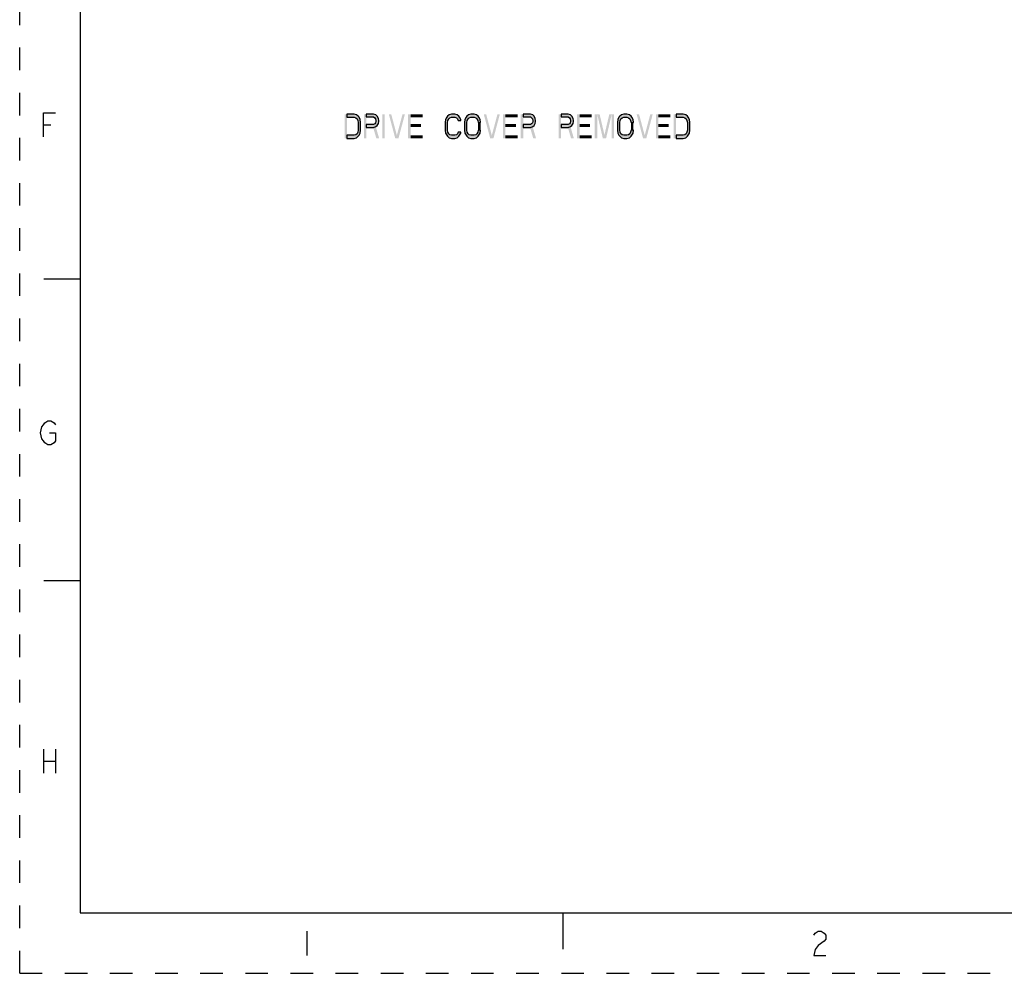
# Paper-space layout '10005496177_1_2' of a CAD drawing. Units: inches. Extents: x 0 to 34, y 0 to 22.
# Drawn here: x 0 to 8.2, y 0 to 7.9 of the extents above; entities that cross this region are included whole.
import ezdxf

# ---------------------------------------------------------------- set-up
doc = ezdxf.new("R2010")
doc.units = ezdxf.units.IN
doc.header["$LTSCALE"] = 1.87
doc.header["$MEASUREMENT"] = 0
doc.linetypes.add('HIDDEN', pattern=[0.2, 0.1, -0.1])
doc.layers.get('0').update_dxf_attribs({"linetype": 'CONTINUOUS'})
doc.layers.add('DEFAULT_2', color=8, linetype='HIDDEN')

psp = doc.layouts.new('10005496177_1_2')

# ---------------------------------------------------------------- hatches: boundary and pattern name
at = {"linetype": 'CONTINUOUS'}
for points in [[(2.7119, 6.9153), (2.7719, 6.9153), (2.7919, 6.9196), (2.8052, 6.9324), (2.8119, 6.9409), (2.8219, 6.9579), (2.8252, 6.9834), (2.8252, 7.0472), (2.8219, 7.0728), (2.8119, 7.0898), (2.8052, 7.0983), (2.7919, 7.1111), (2.7719, 7.1153), (2.7119, 7.1153), (2.7119, 7.0898), (2.7719, 7.0898), (2.7852, 7.0855), (2.7952, 7.077), (2.8019, 7.0643), (2.8052, 7.0472), (2.8052, 6.9834), (2.8019, 6.9664), (2.7952, 6.9536), (2.7852, 6.9451), (2.7719, 6.9409), (2.7119, 6.9409)], [(2.8719, 7.1153), (2.8719, 7.0941), (2.9319, 7.0941), (2.9419, 7.0855), (2.9485, 7.077), (2.9519, 7.0643), (2.9519, 7.0558), (2.9485, 7.043), (2.9419, 7.0345), (2.9319, 7.0302), (2.8719, 7.0302), (2.8719, 7.0047), (2.9319, 7.0047), (2.9519, 7.0132), (2.9619, 7.0217), (2.9719, 7.0387), (2.9752, 7.0558), (2.9752, 7.0643), (2.9719, 7.0813), (2.9619, 7.0983), (2.9519, 7.1111), (2.9319, 7.1153)], [(3.6552, 7.0643), (3.6552, 7.0728), (3.6452, 7.0898), (3.6385, 7.0983), (3.6252, 7.1111), (3.6052, 7.1153), (3.5785, 7.1153), (3.5585, 7.1111), (3.5452, 7.0983), (3.5385, 7.0898), (3.5285, 7.0728), (3.5252, 7.0472), (3.5252, 6.9834), (3.5285, 6.9579), (3.5385, 6.9409), (3.5452, 6.9324), (3.5585, 6.9196), (3.5785, 6.9153), (3.6052, 6.9153), (3.6252, 6.9196), (3.6385, 6.9324), (3.6452, 6.9409), (3.6552, 6.9579), (3.6552, 6.9664), (3.6319, 6.9664), (3.6285, 6.9536), (3.6185, 6.9451), (3.6052, 6.9409), (3.5785, 6.9409), (3.5652, 6.9451), (3.5552, 6.9536), (3.5485, 6.9664), (3.5452, 6.9834), (3.5452, 7.0472), (3.5485, 7.0643), (3.5552, 7.077), (3.5652, 7.0855), (3.5785, 7.0898), (3.6052, 7.0898), (3.6185, 7.0855), (3.6285, 7.077), (3.6319, 7.0643)], [(3.8185, 7.0472), (3.8152, 7.0728), (3.8052, 7.0898), (3.7985, 7.0983), (3.7852, 7.1111), (3.7652, 7.1153), (3.7385, 7.1153), (3.7185, 7.1111), (3.7052, 7.0983), (3.6985, 7.0898), (3.6885, 7.0728), (3.6852, 7.0472), (3.6852, 6.9834), (3.6885, 6.9579), (3.6985, 6.9409), (3.7052, 6.9324), (3.7185, 6.9196), (3.7385, 6.9153), (3.7652, 6.9153), (3.7852, 6.9196), (3.7985, 6.9324), (3.8052, 6.9409), (3.8152, 6.9579), (3.8185, 6.9834), (3.7985, 6.9834), (3.7952, 6.9664), (3.7885, 6.9536), (3.7785, 6.9451), (3.7652, 6.9409), (3.7385, 6.9409), (3.7252, 6.9451), (3.7152, 6.9536), (3.7085, 6.9664), (3.7052, 6.9834), (3.7052, 7.0472), (3.7085, 7.0643), (3.7152, 7.077), (3.7252, 7.0855), (3.7385, 7.0898), (3.7652, 7.0898), (3.7785, 7.0855), (3.7885, 7.077), (3.7952, 7.0643), (3.7985, 7.0472)], [(4.1719, 7.1153), (4.1719, 7.0941), (4.2319, 7.0941), (4.2419, 7.0855), (4.2485, 7.077), (4.2519, 7.0643), (4.2519, 7.0558), (4.2485, 7.043), (4.2419, 7.0345), (4.2319, 7.0302), (4.1719, 7.0302), (4.1719, 7.0047), (4.2319, 7.0047), (4.2519, 7.0132), (4.2619, 7.0217), (4.2719, 7.0387), (4.2752, 7.0558), (4.2752, 7.0643), (4.2719, 7.0813), (4.2619, 7.0983), (4.2519, 7.1111), (4.2319, 7.1153)], [(4.4852, 7.1153), (4.4852, 7.0941), (4.5452, 7.0941), (4.5552, 7.0855), (4.5619, 7.077), (4.5652, 7.0643), (4.5652, 7.0558), (4.5619, 7.043), (4.5552, 7.0345), (4.5452, 7.0302), (4.4852, 7.0302), (4.4852, 7.0047), (4.5452, 7.0047), (4.5652, 7.0132), (4.5752, 7.0217), (4.5852, 7.0387), (4.5885, 7.0558), (4.5885, 7.0643), (4.5852, 7.0813), (4.5752, 7.0983), (4.5652, 7.1111), (4.5452, 7.1153)], [(5.0852, 7.0472), (5.0819, 7.0728), (5.0719, 7.0898), (5.0652, 7.0983), (5.0519, 7.1111), (5.0319, 7.1153), (5.0052, 7.1153), (4.9852, 7.1111), (4.9719, 7.0983), (4.9652, 7.0898), (4.9552, 7.0728), (4.9519, 7.0472), (4.9519, 6.9834), (4.9552, 6.9579), (4.9652, 6.9409), (4.9719, 6.9324), (4.9852, 6.9196), (5.0052, 6.9153), (5.0319, 6.9153), (5.0519, 6.9196), (5.0652, 6.9324), (5.0719, 6.9409), (5.0819, 6.9579), (5.0852, 6.9834), (5.0652, 6.9834), (5.0619, 6.9664), (5.0552, 6.9536), (5.0452, 6.9451), (5.0319, 6.9409), (5.0052, 6.9409), (4.9919, 6.9451), (4.9819, 6.9536), (4.9752, 6.9664), (4.9719, 6.9834), (4.9719, 7.0472), (4.9752, 7.0643), (4.9819, 7.077), (4.9919, 7.0855), (5.0052, 7.0898), (5.0319, 7.0898), (5.0452, 7.0855), (5.0552, 7.077), (5.0619, 7.0643), (5.0652, 7.0472)], [(5.4385, 6.9153), (5.4985, 6.9153), (5.5185, 6.9196), (5.5319, 6.9324), (5.5385, 6.9409), (5.5485, 6.9579), (5.5519, 6.9834), (5.5519, 7.0472), (5.5485, 7.0728), (5.5385, 7.0898), (5.5319, 7.0983), (5.5185, 7.1111), (5.4985, 7.1153), (5.4385, 7.1153), (5.4385, 7.0898), (5.4985, 7.0898), (5.5119, 7.0855), (5.5219, 7.077), (5.5285, 7.0643), (5.5319, 7.0472), (5.5319, 6.9834), (5.5285, 6.9664), (5.5219, 6.9536), (5.5119, 6.9451), (5.4985, 6.9409), (5.4385, 6.9409)]]:
    psp.add_hatch(color=2, dxfattribs=at).paths.add_polyline_path(points)

# ---------------------------------------------------------------- linework, layer by layer
at = {"color": 7, "linetype": 'CONTINUOUS'}
for p, q in [((0.5, 21.5), (0.5, 0.5)), ((0.5, 5.75), (0.2, 5.75)), ((0.5, 3.25), (0.2, 3.25)), ((0.5, 0.5), (33.5, 0.5)), ((4.5, 0.5), (4.5, 0.2))]:
    psp.add_line(p, q, dxfattribs=at)
at = {"color": 2, "linetype": 'CONTINUOUS'}
for p, q in [((0.1969, 7.0269), (0.2594, 7.0269)), ((0.1969, 1.8569), (0.1969, 1.6569)), ((0.2969, 1.8569), (0.2969, 1.6569)), ((0.1969, 1.7569), (0.2969, 1.7569)), ((2.3793, 0.3481), (2.3793, 0.1481))]:
    psp.add_line(p, q, dxfattribs=at)
for points in [[(0.1969, 6.9269), (0.1969, 7.1269), (0.2969, 7.1269)], [(2.7119, 6.9153), (2.7719, 6.9153), (2.7919, 6.9196), (2.8052, 6.9324), (2.8119, 6.9409), (2.8219, 6.9579), (2.8252, 6.9834), (2.8252, 7.0472), (2.8219, 7.0728), (2.8119, 7.0898), (2.8052, 7.0983), (2.7919, 7.1111), (2.7719, 7.1153), (2.7119, 7.1153), (2.7119, 7.0898), (2.7719, 7.0898), (2.7852, 7.0855), (2.7952, 7.077), (2.8019, 7.0643), (2.8052, 7.0472), (2.8052, 6.9834), (2.8019, 6.9664), (2.7952, 6.9536), (2.7852, 6.9451), (2.7719, 6.9409), (2.7119, 6.9409), (2.7119, 6.9153)], [(2.8719, 7.1153), (2.8719, 7.0941), (2.9319, 7.0941), (2.9419, 7.0855), (2.9485, 7.077), (2.9519, 7.0643), (2.9519, 7.0558), (2.9485, 7.043), (2.9419, 7.0345), (2.9319, 7.0302), (2.8719, 7.0302), (2.8719, 7.0047), (2.9319, 7.0047), (2.9519, 7.0132), (2.9619, 7.0217), (2.9719, 7.0387), (2.9752, 7.0558), (2.9752, 7.0643), (2.9719, 7.0813), (2.9619, 7.0983), (2.9519, 7.1111), (2.9319, 7.1153), (2.8719, 7.1153)], [(3.6552, 7.0643), (3.6552, 7.0728), (3.6452, 7.0898), (3.6385, 7.0983), (3.6252, 7.1111), (3.6052, 7.1153), (3.5785, 7.1153), (3.5585, 7.1111), (3.5452, 7.0983), (3.5385, 7.0898), (3.5285, 7.0728), (3.5252, 7.0472), (3.5252, 6.9834), (3.5285, 6.9579), (3.5385, 6.9409), (3.5452, 6.9324), (3.5585, 6.9196), (3.5785, 6.9153), (3.6052, 6.9153), (3.6252, 6.9196), (3.6385, 6.9324), (3.6452, 6.9409), (3.6552, 6.9579), (3.6552, 6.9664), (3.6319, 6.9664), (3.6285, 6.9536), (3.6185, 6.9451), (3.6052, 6.9409), (3.5785, 6.9409), (3.5652, 6.9451), (3.5552, 6.9536), (3.5485, 6.9664), (3.5452, 6.9834), (3.5452, 7.0472), (3.5485, 7.0643), (3.5552, 7.077), (3.5652, 7.0855), (3.5785, 7.0898), (3.6052, 7.0898), (3.6185, 7.0855), (3.6285, 7.077), (3.6319, 7.0643), (3.6552, 7.0643)], [(3.8185, 7.0472), (3.8152, 7.0728), (3.8052, 7.0898), (3.7985, 7.0983), (3.7852, 7.1111), (3.7652, 7.1153), (3.7385, 7.1153), (3.7185, 7.1111), (3.7052, 7.0983), (3.6985, 7.0898), (3.6885, 7.0728), (3.6852, 7.0472), (3.6852, 6.9834), (3.6885, 6.9579), (3.6985, 6.9409), (3.7052, 6.9324), (3.7185, 6.9196), (3.7385, 6.9153), (3.7652, 6.9153), (3.7852, 6.9196), (3.7985, 6.9324), (3.8052, 6.9409), (3.8152, 6.9579), (3.8185, 6.9834), (3.7985, 6.9834), (3.7952, 6.9664), (3.7885, 6.9536), (3.7785, 6.9451), (3.7652, 6.9409), (3.7385, 6.9409), (3.7252, 6.9451), (3.7152, 6.9536), (3.7085, 6.9664), (3.7052, 6.9834), (3.7052, 7.0472), (3.7085, 7.0643), (3.7152, 7.077), (3.7252, 7.0855), (3.7385, 7.0898), (3.7652, 7.0898), (3.7785, 7.0855), (3.7885, 7.077), (3.7952, 7.0643), (3.7985, 7.0472), (3.8185, 7.0472)], [(4.1719, 7.1153), (4.1719, 7.0941), (4.2319, 7.0941), (4.2419, 7.0855), (4.2485, 7.077), (4.2519, 7.0643), (4.2519, 7.0558), (4.2485, 7.043), (4.2419, 7.0345), (4.2319, 7.0302), (4.1719, 7.0302), (4.1719, 7.0047), (4.2319, 7.0047), (4.2519, 7.0132), (4.2619, 7.0217), (4.2719, 7.0387), (4.2752, 7.0558), (4.2752, 7.0643), (4.2719, 7.0813), (4.2619, 7.0983), (4.2519, 7.1111), (4.2319, 7.1153), (4.1719, 7.1153)], [(4.4852, 7.1153), (4.4852, 7.0941), (4.5452, 7.0941), (4.5552, 7.0855), (4.5619, 7.077), (4.5652, 7.0643), (4.5652, 7.0558), (4.5619, 7.043), (4.5552, 7.0345), (4.5452, 7.0302), (4.4852, 7.0302), (4.4852, 7.0047), (4.5452, 7.0047), (4.5652, 7.0132), (4.5752, 7.0217), (4.5852, 7.0387), (4.5885, 7.0558), (4.5885, 7.0643), (4.5852, 7.0813), (4.5752, 7.0983), (4.5652, 7.1111), (4.5452, 7.1153), (4.4852, 7.1153)], [(5.0852, 7.0472), (5.0819, 7.0728), (5.0719, 7.0898), (5.0652, 7.0983), (5.0519, 7.1111), (5.0319, 7.1153), (5.0052, 7.1153), (4.9852, 7.1111), (4.9719, 7.0983), (4.9652, 7.0898), (4.9552, 7.0728), (4.9519, 7.0472), (4.9519, 6.9834), (4.9552, 6.9579), (4.9652, 6.9409), (4.9719, 6.9324), (4.9852, 6.9196), (5.0052, 6.9153), (5.0319, 6.9153), (5.0519, 6.9196), (5.0652, 6.9324), (5.0719, 6.9409), (5.0819, 6.9579), (5.0852, 6.9834), (5.0652, 6.9834), (5.0619, 6.9664), (5.0552, 6.9536), (5.0452, 6.9451), (5.0319, 6.9409), (5.0052, 6.9409), (4.9919, 6.9451), (4.9819, 6.9536), (4.9752, 6.9664), (4.9719, 6.9834), (4.9719, 7.0472), (4.9752, 7.0643), (4.9819, 7.077), (4.9919, 7.0855), (5.0052, 7.0898), (5.0319, 7.0898), (5.0452, 7.0855), (5.0552, 7.077), (5.0619, 7.0643), (5.0652, 7.0472), (5.0852, 7.0472)], [(5.4385, 6.9153), (5.4985, 6.9153), (5.5185, 6.9196), (5.5319, 6.9324), (5.5385, 6.9409), (5.5485, 6.9579), (5.5519, 6.9834), (5.5519, 7.0472), (5.5485, 7.0728), (5.5385, 7.0898), (5.5319, 7.0983), (5.5185, 7.1111), (5.4985, 7.1153), (5.4385, 7.1153), (5.4385, 7.0898), (5.4985, 7.0898), (5.5119, 7.0855), (5.5219, 7.077), (5.5285, 7.0643), (5.5319, 7.0472), (5.5319, 6.9834), (5.5285, 6.9664), (5.5219, 6.9536), (5.5119, 6.9451), (5.4985, 6.9409), (5.4385, 6.9409), (5.4385, 6.9153)], [(0.2469, 4.4769), (0.2969, 4.4769), (0.2969, 4.4102), (0.2844, 4.3935), (0.2594, 4.3769), (0.2344, 4.3769), (0.2094, 4.3935), (0.1969, 4.4102), (0.1844, 4.4269), (0.1719, 4.4769), (0.1844, 4.5269), (0.1969, 4.5435), (0.2094, 4.5602), (0.2344, 4.5769), (0.2594, 4.5769), (0.2844, 4.5602), (0.2969, 4.5435)], [(6.5793, 0.3148), (6.5918, 0.3314), (6.6168, 0.3481), (6.6418, 0.3481), (6.6668, 0.3314), (6.6793, 0.3148), (6.6793, 0.2814), (6.6668, 0.2648)], [(6.6668, 0.2648), (6.6168, 0.2314), (6.5918, 0.1981), (6.5793, 0.1481), (6.6793, 0.1481)]]:
    psp.add_lwpolyline(points, dxfattribs=at)
for points in [[(2.6919, 7.1153), (2.6919, 6.9153), (2.7119, 7.1153), (2.7119, 6.9153)], [(2.8519, 7.1153), (2.8519, 6.9153), (2.8719, 7.1153), (2.8719, 6.9153)], [(3.0052, 7.1153), (3.0052, 6.9153), (3.0252, 7.1153), (3.0252, 6.9153)], [(3.0585, 7.1153), (3.1119, 6.9153), (3.0785, 7.1153), (3.1319, 6.9153)], [(3.1719, 7.1153), (3.1185, 6.9153), (3.1919, 7.1153), (3.1385, 6.9153)], [(3.2185, 7.1153), (3.2185, 6.9153), (3.2385, 7.1153), (3.2385, 6.9153)], [(3.2385, 7.1153), (3.2385, 7.0898), (3.3385, 7.1153), (3.3385, 7.0898)], [(3.8452, 7.1153), (3.8985, 6.9153), (3.8652, 7.1153), (3.9185, 6.9153)], [(3.9585, 7.1153), (3.9052, 6.9153), (3.9785, 7.1153), (3.9252, 6.9153)], [(4.0052, 7.1153), (4.0052, 6.9153), (4.0252, 7.1153), (4.0252, 6.9153)], [(4.0252, 7.1153), (4.0252, 7.0898), (4.1252, 7.1153), (4.1252, 7.0898)], [(4.1519, 7.1153), (4.1519, 6.9153), (4.1719, 7.1153), (4.1719, 6.9153)], [(4.4652, 7.1153), (4.4652, 6.9153), (4.4852, 7.1153), (4.4852, 6.9153)], [(4.6185, 7.1153), (4.6185, 6.9153), (4.6385, 7.1153), (4.6385, 6.9153)], [(4.6385, 7.1153), (4.6385, 7.0898), (4.7385, 7.1153), (4.7385, 7.0898)], [(4.7652, 7.1153), (4.7652, 6.9153), (4.7852, 7.1153), (4.7852, 6.9153)], [(4.7852, 7.1153), (4.8319, 6.9153), (4.8052, 7.1153), (4.8519, 6.9153)], [(4.8852, 7.1153), (4.8385, 6.9153), (4.9052, 7.1153), (4.8585, 6.9153)], [(4.9052, 7.1153), (4.9052, 6.9153), (4.9252, 7.1153), (4.9252, 6.9153)], [(5.1119, 7.1153), (5.1652, 6.9153), (5.1319, 7.1153), (5.1852, 6.9153)], [(5.2252, 7.1153), (5.1719, 6.9153), (5.2452, 7.1153), (5.1919, 6.9153)], [(5.2719, 7.1153), (5.2719, 6.9153), (5.2919, 7.1153), (5.2919, 6.9153)], [(5.2919, 7.1153), (5.2919, 7.0898), (5.3919, 7.1153), (5.3919, 7.0898)], [(5.4185, 7.1153), (5.4185, 6.9153), (5.4385, 7.1153), (5.4385, 6.9153)], [(2.9252, 7.0175), (2.9552, 6.9153), (2.9485, 7.0175), (2.9785, 6.9153)], [(3.2385, 7.0345), (3.2385, 7.0089), (3.3252, 7.0345), (3.3252, 7.0089)], [(3.8185, 7.0472), (3.7985, 7.0472), (3.8185, 6.9834), (3.7985, 6.9834)], [(4.0252, 7.0345), (4.0252, 7.0089), (4.1119, 7.0345), (4.1119, 7.0089)], [(4.2252, 7.0175), (4.2552, 6.9153), (4.2485, 7.0175), (4.2785, 6.9153)], [(4.5385, 7.0175), (4.5685, 6.9153), (4.5619, 7.0175), (4.5919, 6.9153)], [(4.6385, 7.0345), (4.6385, 7.0089), (4.7252, 7.0345), (4.7252, 7.0089)], [(5.0852, 7.0472), (5.0652, 7.0472), (5.0852, 6.9834), (5.0652, 6.9834)], [(5.2919, 7.0345), (5.2919, 7.0089), (5.3785, 7.0345), (5.3785, 7.0089)], [(3.2385, 6.9409), (3.2385, 6.9153), (3.3385, 6.9409), (3.3385, 6.9153)], [(4.0252, 6.9409), (4.0252, 6.9153), (4.1252, 6.9409), (4.1252, 6.9153)], [(4.6385, 6.9409), (4.6385, 6.9153), (4.7385, 6.9409), (4.7385, 6.9153)], [(5.2919, 6.9409), (5.2919, 6.9153), (5.3919, 6.9409), (5.3919, 6.9153)]]:
    psp.add_solid(points, dxfattribs=at)
at = {"layer": 'DEFAULT_2', "color": 8, "linetype": 'HIDDEN'}
for q in [(0, 22), (34, 0)]:
    psp.add_line((0, 0), q, dxfattribs=at)

doc.saveas('drawing.dxf')
